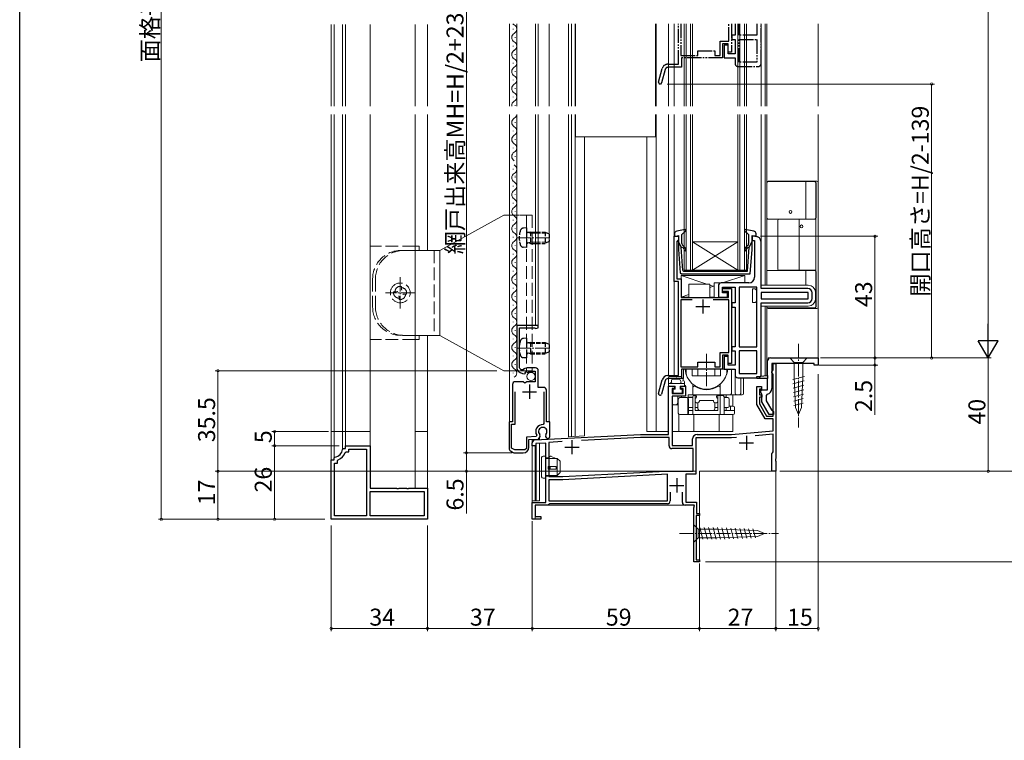
# Model space of a CAD drawing. Extents: x 0 to 990, y 0 to 1602.
# Drawn here: x 0 to 348, y 790 to 1045 of the extents above; entities that cross this region are included whole.
import ezdxf

# ---------------------------------------------------------------- set-up
doc = ezdxf.new("R2010")
doc.units = 0
for name, pattern in [('HIDDEN', [9.525, 6.35, -3.175]), ('YCENTER_1', [13, 10, -1, 1, -1]), ('YDIVIDE_1', [15, 10, -1, 1, -1, 1, -1]), ('YHIDDEN_1', [4, 3, -1])]:
    doc.linetypes.add(name, pattern=pattern)
for name, color, linetype, lineweight in [('YKK_11', 7, 'CONTINUOUS', 30), ('YKK_12', 2, 'CONTINUOUS', 13), ('YKK_13', 4, 'CONTINUOUS', 13), ('YKK_D', 6, 'CONTINUOUS', 13)]:
    doc.layers.add(name, color=color, linetype=linetype, lineweight=lineweight)
doc.layers.add('YKK_ZWAK', color=7, linetype='CONTINUOUS')
doc.styles.get("Standard").update_dxf_attribs({"font": 'txt', "bigfont": 'BIGFONT'})

msp = doc.modelspace()

# ---------------------------------------------------------------- linework, layer by layer
at = {"layer": 'YKK_11', "linetype": 'YDIVIDE_1', "ltscale": 0.5}
for p, q in [((232.6, 1029.22), (232.6, 1043.45)), ((233.5, 1043.45), (233.5, 1032.32)), ((250.4, 1037.32), (250.4, 1043.45)), ((251.3, 1043.45), (251.3, 1033.42)), ((252.6, 1043.45), (252.6, 1039.42)), ((254.1, 1039.42), (254.1, 1043.45)), ((260.3, 1043.45), (260.3, 1039.42)), ((261.8, 1029.42), (261.8, 1043.45)), ((247.3, 1032.32), (247.3, 1037.32)), ((247.3, 1037.32), (250.4, 1037.32)), ((250.2, 1036.42), (248.2, 1036.42)), ((248.2, 1036.42), (248.2, 1031.42)), ((250.2, 1033.42), (250.2, 1036.42)), ((252.6, 1039.42), (251.5, 1039.42)), ((251.5, 1039.42), (251.5, 1037.92)), ((251.5, 1037.92), (252.6, 1037.92)), ((252.6, 1037.92), (252.6, 1032.92)), ((260.3, 1039.42), (254.1, 1039.42)), ((254.1, 1029.92), (254.1, 1037.92)), ((254.1, 1037.92), (260.3, 1037.92)), ((260.3, 1037.92), (260.3, 1029.92)), ((239.5, 1032.32), (239.5, 1033.92)), ((239.5, 1033.92), (245.5, 1033.92)), ((245.5, 1033.92), (245.5, 1032.32)), ((250.2, 1035.92), (248.7, 1035.92)), ((248.7, 1035.92), (248.7, 1031.42)), ((250.2, 1032.92), (250.2, 1035.92)), ((251.3, 1033.42), (250.2, 1033.42)), ((252.6, 1032.92), (250.2, 1032.92)), ((228.84, 1029.22), (232.6, 1029.22)), ((233.5, 1032.32), (239.5, 1032.32)), ((248.2, 1031.42), (233.7, 1031.42)), ((233.7, 1031.42), (233.7, 1028.12)), ((245.5, 1032.32), (247.3, 1032.32)), ((248.7, 1031.42), (252.6, 1031.42)), ((252.6, 1031.42), (252.6, 1029.42)), ((260.3, 1029.92), (254.1, 1029.92)), ((225.62, 1022.91), (226.91, 1027.73)), ((227.95, 1027.38), (226.68, 1022.62)), ((233.7, 1028.12), (228.92, 1028.12)), ((253.6, 1028.42), (260.8, 1028.42))]:
    msp.add_line(p, q, dxfattribs=at)
at = {"layer": 'YKK_11', "color": 0, "linetype": 'ByBlock', "lineweight": -2, "ltscale": 0.5}
for p, q in [((231.1, 952.42), (231.1, 968.42)), ((231.1, 968.42), (232.6, 968.42)), ((232.35, 966.92), (232.1, 966.63)), ((232.1, 966.63), (232.1, 953.42)), ((232.6, 967.22), (232.35, 966.92)), ((232.6, 968.42), (232.6, 967.22)), ((259.8, 968.42), (258.6, 968.42)), ((258.6, 968.42), (258.6, 966.92)), ((258.6, 966.92), (259.5, 966.92)), ((259.5, 966.92), (259.5, 953.92)), ((261.8, 949.92), (261.8, 966.42)), ((232.1, 953.42), (233.6, 953.42)), ((233.6, 953.42), (233.6, 946.82)), ((232.6, 952.42), (231.1, 952.42)), ((232.6, 919.22), (232.6, 952.42)), ((246.7, 950.92), (246.7, 946.92)), ((257.5, 951.92), (247.7, 951.92)), ((248.2, 948.42), (248.2, 950.42)), ((248.2, 950.42), (252.6, 950.42)), ((248.2, 948.92), (248.2, 949.92)), ((248.2, 949.92), (251.3, 949.92)), ((251.3, 949.92), (251.3, 923.42)), ((252.6, 950.42), (252.6, 944.92)), ((260.3, 950.42), (254.1, 950.42)), ((254.1, 950.42), (254.1, 929.42)), ((260.3, 929.42), (260.3, 950.42)), ((260.3, 929.42), (260.3, 950.42)), ((278.3, 949.92), (261.8, 949.92)), ((237.49, 945.92), (233.5, 945.92)), ((233.5, 945.92), (233.5, 922.32)), ((237.49, 945.92), (233.5, 945.92)), ((233.6, 946.82), (250.3, 946.82)), ((250.4, 945.92), (244.91, 945.92)), ((246.7, 946.92), (249.9, 946.92)), ((250.3, 948.92), (248.2, 948.92)), ((249.9, 948.42), (248.2, 948.42)), ((249.9, 946.92), (249.9, 948.42)), ((250.3, 946.82), (250.3, 948.92)), ((250.4, 927.32), (250.4, 945.92)), ((278.4, 948.52), (261.8, 948.52)), ((261.8, 948.52), (261.8, 946.32)), ((278.4, 948.52), (261.8, 948.52)), ((261.8, 946.32), (278.4, 946.32)), ((278.4, 946.32), (278.4, 948.52)), ((279.8, 946.42), (279.8, 948.42)), ((252.6, 944.92), (251.5, 944.92)), ((251.5, 944.92), (251.5, 943.42)), ((251.5, 943.42), (252.6, 943.42)), ((252.6, 943.42), (252.6, 929.42)), ((261.8, 919.42), (261.8, 944.92)), ((261.8, 944.92), (278.3, 944.92)), ((175.5, 936.92), (175.5, 921.62)), ((183.1, 936.92), (175.5, 936.92)), ((175.5, 936.92), (175.5, 921.62)), ((176.5, 921.91), (176.5, 936.02)), ((176.5, 936.02), (181.86, 936.02)), ((181.86, 936.02), (182.13, 935.83)), ((182.13, 935.83), (183.1, 936.02)), ((183.1, 936.02), (183.1, 936.92)), ((252.6, 929.42), (251.5, 929.42)), ((251.5, 929.42), (251.5, 927.92)), ((254.1, 929.42), (260.3, 929.42)), ((247.3, 922.32), (247.3, 927.32)), ((247.3, 927.32), (250.4, 927.32)), ((250.2, 926.42), (248.2, 926.42)), ((248.2, 926.42), (248.2, 921.42)), ((250.2, 925.92), (248.7, 925.92)), ((248.7, 925.92), (248.7, 921.42)), ((250.2, 923.42), (250.2, 926.42)), ((250.2, 922.92), (250.2, 925.92)), ((251.5, 927.92), (252.6, 927.92)), ((252.6, 927.92), (252.6, 922.92)), ((260.3, 927.92), (254.1, 927.92)), ((254.1, 927.92), (254.1, 919.92)), ((260.3, 919.92), (260.3, 927.92)), ((260.3, 919.92), (260.3, 927.92)), ((265.09, 925.42), (281.99, 925.42)), ((281.99, 925.42), (281.99, 922.92)), ((175.5, 921.62), (175.54, 921.47)), ((176.56, 921.73), (176.5, 921.91)), ((182.1, 921.92), (179.2, 921.92)), ((233.5, 922.32), (239.5, 922.32)), ((248.2, 921.42), (233.7, 921.42)), ((233.7, 921.42), (233.7, 918.12)), ((239.5, 922.32), (239.5, 923.92)), ((239.5, 923.92), (245.5, 923.92)), ((245.5, 923.92), (245.5, 922.32)), ((245.5, 922.32), (247.3, 922.32)), ((248.7, 921.42), (252.6, 921.42)), ((251.3, 923.42), (250.2, 923.42)), ((252.6, 922.92), (250.2, 922.92)), ((252.6, 921.42), (252.6, 919.42)), ((264.09, 919.22), (264.09, 924.42)), ((280.49, 923.42), (265.59, 923.42)), ((265.59, 923.42), (265.59, 914.62)), ((266, 921.22), (266, 923.42)), ((266, 923.42), (267, 923.42)), ((267, 923.42), (267, 889.88)), ((280.49, 922.92), (280.49, 923.42)), ((281.99, 922.92), (280.49, 922.92)), ((177.74, 921.28), (177.09, 921.21)), ((178.4, 919.82), (178.59, 920.07)), ((178.51, 920.39), (178.97, 920.66)), ((178.59, 920.07), (178.51, 920.39)), ((178.97, 920.66), (179.51, 920.13)), ((179.51, 920.13), (179.8, 920.25)), ((179.8, 920.25), (179.8, 920.82)), ((179.8, 920.82), (182, 920.82)), ((182, 920.82), (182, 917.02)), ((183.1, 915.02), (183.1, 920.92)), ((228.84, 919.22), (232.6, 919.22)), ((233.7, 918.12), (228.92, 918.12)), ((253.6, 918.42), (260.8, 918.42)), ((254.1, 919.92), (260.3, 919.92)), ((260.3, 918.88), (264.09, 919.22)), ((260.33, 918.19), (260.3, 918.88)), ((264.09, 918.22), (260.33, 918.19)), ((264.09, 914.12), (264.09, 918.22)), ((265.6, 920.65), (265.8, 920.93)), ((265.6, 920.18), (265.6, 920.65)), ((265.8, 919.9), (265.6, 920.18)), ((265.8, 920.93), (266, 921.22)), ((266, 919.62), (265.8, 919.9)), ((266, 904.82), (266, 919.62)), ((174, 916.02), (174, 902.92)), ((177.83, 917.02), (175, 917.02)), ((178.37, 916.56), (177.83, 917.02)), ((178.7, 916.72), (178.37, 916.56)), ((179, 917.02), (178.7, 916.72)), ((182, 917.02), (179, 917.02)), ((185, 915.02), (183.1, 915.02)), ((225.62, 912.91), (226.91, 917.73)), ((227.95, 917.37), (226.68, 912.62)), ((229.1, 898.42), (229.1, 915.42)), ((229.1, 915.42), (231.2, 915.42)), ((231.2, 914.62), (230.4, 914.62)), ((230.4, 914.62), (230.4, 912.82)), ((231.2, 915.42), (231.2, 914.62)), ((233.5, 914.62), (233.5, 915.42)), ((233.5, 915.42), (235.1, 915.42)), ((234.3, 914.62), (233.5, 914.62)), ((234.3, 912.82), (234.3, 914.62)), ((235.1, 915.42), (235.1, 911.92)), ((260.3, 908.94), (260.3, 915.32)), ((260.3, 915.32), (261.9, 915.32)), ((261.9, 914.42), (261.2, 914.42)), ((261.2, 914.42), (261.2, 912.42)), ((261.9, 915.32), (261.9, 914.42)), ((174.9, 902.02), (174.9, 913.52)), ((185.1, 913.52), (185.1, 902.22)), ((186, 902.92), (186, 914.02)), ((230.4, 912.82), (234.3, 912.82)), ((235.1, 911.92), (230.4, 911.92)), ((230.4, 911.92), (230.4, 894.52)), ((261.2, 912.42), (262.1, 912.42)), ((262.1, 911.62), (261.2, 911.62)), ((261.2, 911.62), (261.2, 909.18)), ((261.56, 913.55), (261.88, 914.12)), ((262.09, 912.62), (261.56, 913.55)), ((261.88, 914.12), (264.09, 914.12)), ((262.09, 909.92), (262.09, 912.62)), ((262.1, 912.42), (262.1, 911.62)), ((263.99, 912.66), (263.59, 912.17)), ((263.59, 912.17), (263.59, 910.32)), ((263.2, 903.92), (260.3, 908.94)), ((261.2, 909.18), (263.71, 904.82)), ((264.69, 905.42), (262.09, 909.92)), ((263.59, 910.32), (265.42, 907.15)), ((263.71, 904.82), (266, 904.82)), ((266.19, 905.42), (264.69, 905.42)), ((265.42, 907.15), (265.78, 906.91)), ((265.78, 906.91), (266.19, 906.42)), ((266.19, 906.42), (266.19, 905.42)), ((174, 902.92), (172.8, 902.92)), ((172.8, 902.92), (172.8, 893.49)), ((173.7, 893.55), (173.7, 902.02)), ((173.7, 902.02), (174.9, 902.02)), ((185.1, 902.22), (184.79, 901.92)), ((187.2, 902.92), (186, 902.92)), ((187.2, 897.7), (187.2, 902.92)), ((266, 903.92), (263.2, 903.92)), ((266, 899.7), (266, 903.92)), ((182.33, 897.65), (178.9, 897.47)), ((178.9, 897.47), (178.9, 893.42)), ((181.94, 896.47), (219.16, 898.42)), ((182.57, 898.1), (182.33, 897.65)), ((183.18, 896.79), (183.73, 897.74)), ((183.73, 897.74), (183.64, 898.35)), ((185.75, 898.35), (185.66, 897.74)), ((185.66, 897.74), (185.89, 897.35)), ((219.19, 897.32), (198.36, 896.23)), ((219.16, 898.42), (229.1, 898.42)), ((229.3, 897.32), (219.19, 897.32)), ((229.3, 894.42), (229.3, 897.32)), ((251.35, 897.22), (238.8, 897.22)), ((238.8, 897.22), (238.8, 884.42)), ((239.2, 898.42), (251.3, 898.42)), ((251.3, 898.42), (266, 899.7)), ((253.15, 897.37), (251.35, 897.22)), ((266.1, 898.51), (259.65, 897.94)), ((266.1, 892.21), (266.1, 898.51)), ((114.99, 893.42), (114.99, 894.42)), ((114.99, 894.42), (123.7, 894.42)), ((123.7, 894.42), (123.7, 879.42)), ((174.8, 892.92), (173.7, 893.55)), ((179.8, 896.61), (183.18, 896.79)), ((179.8, 893.92), (179.8, 896.61)), ((181, 894.42), (181, 895.47)), ((182.3, 894.42), (181, 894.42)), ((185.8, 895.37), (182.3, 895.18)), ((182.3, 895.18), (182.3, 894.42)), ((185.8, 874.42), (185.8, 895.37)), ((191.57, 895.87), (186.8, 895.62)), ((191.57, 895.87), (186.8, 895.62)), ((186.8, 895.62), (186.8, 883.52)), ((230.4, 894.52), (237.6, 894.52)), ((237.6, 894.52), (237.6, 896.82)), ((111, 890.14), (111.27, 890.43)), ((111, 889.42), (111, 890.14)), ((113.98, 893.15), (114.28, 893.42)), ((114.28, 893.42), (114.99, 893.42)), ((114.95, 892.02), (115.24, 892.22)), ((115.24, 892.22), (116.19, 892.22)), ((116.19, 892.22), (116.2, 893.22)), ((116.2, 893.22), (122.5, 893.22)), ((122.5, 893.22), (122.5, 869.62)), ((173.3, 892.63), (174.3, 892.05)), ((178.4, 892.92), (174.8, 892.92)), ((174.8, 891.92), (177.8, 891.92)), ((178.9, 893.42), (178.4, 892.92)), ((237.8, 893.42), (230.3, 893.42)), ((237.8, 885.42), (237.8, 893.42)), ((265.6, 891.62), (265.85, 891.91)), ((265.6, 885.42), (265.6, 891.62)), ((265.85, 891.91), (266.1, 892.21)), ((109.99, 868.42), (109.99, 889.42)), ((109.99, 889.42), (111, 889.42)), ((111.2, 869.62), (111.2, 888.22)), ((111.2, 888.22), (112.2, 888.22)), ((112.2, 889.18), (112.4, 889.46)), ((112.2, 888.22), (112.2, 889.18)), ((267, 889.88), (266.88, 889.69)), ((266.88, 889.69), (266.88, 889.14)), ((266.88, 889.14), (267, 888.96)), ((267, 888.96), (267, 885.42)), ((186.8, 883.52), (191.8, 883.52)), ((191.8, 883.52), (228.05, 885.42)), ((228.7, 884.35), (191.82, 882.42)), ((228.05, 885.42), (237.8, 885.42)), ((228.7, 874.92), (228.7, 884.35)), ((238.8, 884.42), (235.2, 884.42)), ((235.2, 884.42), (235.2, 874.52)), ((267, 885.42), (265.6, 885.42)), ((191.82, 882.42), (186.8, 882.42)), ((186.8, 882.42), (186.8, 874.92)), ((123.7, 879.42), (133.04, 879.42)), ((123.7, 869.62), (123.7, 878.22)), ((123.7, 878.22), (142.79, 878.22)), ((133.04, 879.42), (133.22, 879.3)), ((133.22, 879.3), (133.77, 879.3)), ((133.77, 879.3), (133.95, 879.42)), ((133.95, 879.42), (136.54, 879.42)), ((136.54, 879.42), (136.72, 879.3)), ((136.72, 879.3), (137.27, 879.3)), ((137.27, 879.3), (137.45, 879.42)), ((137.45, 879.42), (143.99, 879.42)), ((142.79, 878.22), (142.79, 869.62)), ((143.99, 879.42), (143.99, 868.42)), ((229.7, 878.02), (229.7, 874.92)), ((234, 874.42), (234, 878.02)), ((181, 868.42), (181, 874.42)), ((181, 874.42), (185.8, 874.42)), ((186.5, 873.42), (182, 873.42)), ((182, 873.42), (182, 869.42)), ((186.79, 873.67), (186.5, 873.42)), ((187.09, 873.92), (186.79, 873.67)), ((186.8, 874.92), (228.7, 874.92)), ((186.8, 874.92), (228.7, 874.92)), ((228.7, 873.92), (187.09, 873.92)), ((238.12, 873.42), (235, 873.42)), ((235.2, 874.52), (239, 874.52)), ((238, 872.52), (238.32, 873.08)), ((238.32, 873.08), (238.12, 873.42)), ((239, 874.52), (239, 870.42)), ((122.5, 869.62), (111.2, 869.62)), ((142.79, 869.62), (123.7, 869.62)), ((142.79, 869.62), (123.7, 869.62)), ((182, 869.42), (184, 869.42)), ((184, 869.42), (184, 868.42)), ((238, 853.42), (238, 872.52)), ((240, 869.72), (238.9, 869.72)), ((238.9, 869.72), (238.9, 854.12)), ((239, 870.42), (240, 870.42)), ((240, 870.42), (240, 869.72)), ((143.99, 868.42), (109.99, 868.42)), ((143.99, 868.42), (109.99, 868.42)), ((184, 868.42), (181, 868.42)), ((240, 853.42), (238, 853.42)), ((238.9, 854.12), (240, 854.12)), ((240, 854.12), (240, 853.42))]:
    msp.add_line(p, q, dxfattribs=at)
at = {"layer": 'YKK_11', "color": 2, "ltscale": 0.5}
for p, q in [((241.2, 946.12), (241.2, 941.12)), ((238.7, 943.62), (243.7, 943.62)), ((179.99, 916.02), (179.99, 911.02)), ((177.49, 913.52), (182.49, 913.52)), ((256.6, 897.92), (256.6, 892.92)), ((192.5, 893.92), (197.5, 893.92)), ((195, 896.42), (195, 891.42)), ((254.1, 895.42), (259.1, 895.42)), ((229.5, 880.42), (234.5, 880.42)), ((232, 882.92), (232, 877.92))]:
    msp.add_line(p, q, dxfattribs=at)
at = {"layer": 'YKK_11'}
msp.add_line((264.09, 919.22), (264.09, 918.22), dxfattribs=at)
at = {"layer": 'YKK_11', "linetype": 'YDIVIDE_1', "ltscale": 0.5}
for centre, radius, start, end in [((228.84, 1027.22), 2, 90, 165), ((253.6, 1029.42), 1, 180, 270), ((260.8, 1029.42), 1, 270, 0), ((228.92, 1027.12), 1, 90, 165), ((226.15, 1022.77), 0.55, 164.9983, 345.0014)]:
    msp.add_arc(centre, radius, start, end, dxfattribs=at)
at = {"layer": 'YKK_11', "color": 0, "linetype": 'ByBlock', "lineweight": -2, "ltscale": 0.5}
for centre, radius, start, end in [((259.8, 966.42), 2, 0, 90), ((257.5, 953.92), 2, 270, 360), ((247.7, 950.92), 1, 90, 180), ((278.3, 948.42), 1.5, 0, 90), ((278.3, 946.42), 1.5, 270, 360), ((265.09, 924.42), 1, 90, 180), ((178.37, 923.07), 3.25, 209.4367, 270.5795), ((178.37, 923.07), 2.25, 216.4199, 235.4063), ((179.2, 919.92), 2, 90, 136.8669), ((182.1, 920.92), 1, 0.0004, 90.0003), ((228.84, 917.22), 2, 90, 165), ((228.92, 917.12), 1, 89.9997, 164.9997), ((253.6, 919.42), 1, 180, 270), ((260.8, 919.42), 1, 270, 360), ((175, 916.02), 1, 90, 180), ((185, 914.02), 1, 0.0009, 90), ((263.59, 914.62), 2, 281.537, 360), ((226.15, 912.77), 0.55, 164.9984, 345.0014), ((184.7, 899.42), 2.5, 87.893, 211.6755), ((184.7, 899.42), 1.5, 314.4775, 225.5225), ((186.5, 897.7), 0.7, 210, 0), ((239.2, 896.82), 1.6, 90, 180), ((177.8, 893.92), 2, 270, 360), ((182, 895.47), 1, 93, 180), ((230.3, 894.42), 1, 180, 270), ((111, 893.42), 3, 275.2165, 354.7846), ((111, 893.42), 4.2, 289.4724, 340.5301), ((173.8, 893.49), 1, 179.9979, 240), ((174.8, 892.92), 1, 240, 270), ((228.7, 874.92), 1, 270, 360), ((235, 874.42), 1, 180, 270)]:
    msp.add_arc(centre, radius, start, end, dxfattribs=at)
at = {"layer": 'YKK_12', "linetype": 'Continuous', "ltscale": 1.5}
for p, q in [((110, 1043.19), (110, 1014.41)), ((111, 1043.19), (111, 1014.41)), ((113.99, 1014.41), (113.99, 1043.19)), ((115, 1043.19), (115, 1014.41)), ((123.7, 1014.41), (123.7, 1043.19)), ((139.7, 1043.19), (139.7, 1014.41)), ((144, 1014.41), (144, 1043.19)), ((110, 1011.42), (110, 899.42)), ((111, 1011.42), (111, 899.42)), ((113.99, 899.42), (113.99, 1011.42)), ((115, 1011.42), (115, 899.42)), ((123.7, 899.42), (123.7, 1011.42)), ((139.7, 1011.42), (139.7, 931.92)), ((144, 963.42), (144, 1011.42)), ((139.7, 931.92), (139.7, 879.42)), ((144, 899.42), (144, 933.42)), ((123.7, 899.42), (110, 899.42)), ((144, 899.42), (139.7, 899.42))]:
    msp.add_line(p, q, dxfattribs=at)
at = {"layer": 'YKK_12', "linetype": 'Continuous', "ltscale": 0.5}
for p, q in [((172.99, 1043.45), (172.99, 1014.41)), ((175.5, 1043.45), (175.5, 1014.41)), ((182.09, 1014.41), (182.09, 1043.45)), ((183.09, 1014.41), (183.09, 1043.45)), ((186.99, 1014.41), (186.99, 1043.45)), ((193.8, 1043.45), (193.8, 1014.41)), ((194.9, 1014.41), (194.9, 1043.45)), ((196.1, 1043.45), (196.1, 1014.41)), ((224.8, 1043.45), (224.8, 1014.41)), ((229.1, 1014.41), (229.1, 1043.45)), ((231.1, 1014.41), (231.1, 1043.45)), ((234.6, 1043.45), (234.6, 1014.41)), ((235.3, 1043.45), (235.3, 1014.41)), ((236.9, 1014.41), (236.9, 1043.45)), ((237.6, 1014.41), (237.6, 1043.45)), ((253.6, 1043.45), (253.6, 1014.41)), ((254.3, 1043.45), (254.3, 1014.41)), ((255.9, 1014.41), (255.9, 1043.45)), ((256.6, 1014.41), (256.6, 1043.45)), ((261.8, 1014.41), (261.8, 1043.45)), ((263.2, 1014.41), (263.2, 1043.45)), ((263.8, 1043.45), (263.8, 1014.41)), ((282, 1014.41), (282, 1043.45)), ((174.23, 1041.52), (174.23, 1041.72)), ((174.99, 1038.52), (174.99, 1038.72)), ((174.23, 1035.52), (174.23, 1035.72)), ((174.99, 1032.52), (174.99, 1032.72)), ((174.23, 1029.52), (174.23, 1029.72)), ((174.99, 1026.52), (174.99, 1026.72)), ((174.23, 1023.52), (174.23, 1023.72)), ((174.99, 1020.52), (174.99, 1020.72)), ((174.23, 1017.52), (174.23, 1017.72)), ((174.99, 1014.52), (174.99, 1014.72)), ((172.99, 1011.41), (172.99, 902.92)), ((174.99, 1008.52), (174.99, 1008.72)), ((175.5, 1011.41), (175.5, 930.92)), ((182.09, 936.92), (182.09, 1011.41)), ((183.09, 936.92), (183.09, 1011.41)), ((186.99, 902.92), (186.99, 1011.41)), ((193.8, 1011.41), (193.8, 897.62)), ((194.9, 897.68), (194.9, 1011.41)), ((196.1, 1011.41), (196.1, 897.74)), ((224.8, 1011.41), (224.8, 899.42)), ((229.1, 919.22), (229.1, 1011.41)), ((231.1, 919.22), (231.1, 1011.41)), ((234.6, 1011.41), (234.6, 956.42)), ((235.3, 1011.41), (235.3, 956.42)), ((236.9, 956.42), (236.9, 1011.41)), ((237.6, 956.42), (237.6, 1011.41)), ((253.6, 1011.41), (253.6, 956.42)), ((254.3, 1011.41), (254.3, 956.42)), ((255.9, 956.42), (255.9, 1011.41)), ((256.6, 956.42), (256.6, 1011.41)), ((261.8, 950.42), (261.8, 1011.41)), ((263.2, 951.12), (263.2, 1011.41)), ((263.8, 1011.41), (263.8, 951.12)), ((282, 925.42), (282, 1011.41)), ((174.23, 1005.52), (174.23, 1005.72)), ((174.99, 1002.52), (174.99, 1002.72)), ((199.4, 1003.52), (196.1, 1003.52)), ((199.4, 897.91), (199.4, 1003.52)), ((221.4, 899.42), (221.4, 1003.52)), ((224.8, 1003.52), (221.4, 1003.52)), ((174.24, 999.52), (174.24, 999.72)), ((175, 996.52), (175, 996.72)), ((174.24, 992.02), (174.24, 992.22)), ((175, 989.52), (175, 989.72)), ((175, 989.02), (175, 989.22)), ((174.24, 986.02), (174.24, 986.22)), ((175, 983.02), (175, 983.22)), ((174.24, 980.02), (174.24, 980.22)), ((175, 977.02), (175, 977.22)), ((174.24, 974.02), (174.24, 974.22)), ((175, 971.02), (175, 971.22)), ((174.24, 968.02), (174.24, 968.22)), ((175, 965.02), (175, 965.22)), ((237.6, 966.42), (253.6, 966.42)), ((237.6, 956.42), (253.6, 966.42)), ((253.6, 956.42), (237.6, 966.42)), ((174.24, 962.02), (174.24, 962.22)), ((174.24, 956.02), (174.24, 956.22)), ((175, 959.02), (175, 959.22)), ((234.6, 956.42), (237.6, 956.42)), ((237.6, 956.42), (253.6, 956.42)), ((253.6, 956.42), (256.6, 956.42)), ((175, 953.02), (175, 953.22)), ((174.24, 950.02), (174.24, 950.22)), ((175, 947.02), (175, 947.22)), ((174.24, 944.02), (174.24, 944.22)), ((261.8, 919.02), (261.8, 944.42)), ((263.2, 943.72), (263.2, 919.14)), ((263.8, 943.72), (263.8, 919.19)), ((175, 941.02), (175, 941.22)), ((174.24, 938.02), (174.24, 938.22)), ((174.24, 932.02), (174.24, 932.22)), ((175, 935.02), (175, 935.22)), ((175, 929.02), (175, 929.22)), ((174.24, 926.02), (174.24, 926.22)), ((282, 925.42), (264.3, 925.42)), ((264.3, 925.02), (264.3, 925.42)), ((175, 923.02), (175, 923.22)), ((234.4, 918.12), (234.4, 921.42)), ((267, 923.42), (267, 885.42)), ((174.24, 920.02), (174.24, 920.22)), ((229.1, 918.12), (229.1, 899.42)), ((231.1, 918.12), (234.4, 918.12)), ((251.8, 912.42), (251.8, 908.42)), ((232.7, 905.57), (232.7, 899.42)), ((238, 905.42), (238, 899.42)), ((247, 905.42), (247, 899.42)), ((251.8, 905.42), (251.8, 899.42)), ((183.5, 897.34), (183.5, 896.55)), ((199.4, 897.91), (193.8, 897.62)), ((224.8, 899.42), (221.4, 899.42)), ((229.1, 899.42), (224.8, 899.42)), ((251.8, 899.42), (230.4, 899.42)), ((181, 896.68), (181, 868.42)), ((182, 896.73), (182, 896.47)), ((182, 894.42), (182, 874.92)), ((182.4, 896.75), (182.4, 896.49)), ((182.4, 895.12), (182.4, 874.92)), ((183.5, 895.25), (183.5, 874.92)), ((239.99, 853.42), (239.99, 885.42)), ((267, 885.42), (239.99, 885.42)), ((183.5, 874.92), (181, 874.92)), ((181.99, 873.42), (181.99, 868.42)), ((182, 873.42), (237.99, 873.42)), ((237.99, 873.42), (237.99, 853.42)), ((181, 868.42), (182, 868.42)), ((239.99, 853.42), (237.99, 853.42))]:
    msp.add_line(p, q, dxfattribs=at)
for centre, start, end in [((175.45, 1044.62), 222.8268, 240.8025), ((173.78, 1041.62), 299.1925, 60.8112), ((175.45, 1038.62), 119.2012, 240.8025), ((173.78, 1035.62), 299.1925, 60.8112), ((175.45, 1032.62), 119.2012, 240.8025), ((173.78, 1029.62), 299.1925, 60.8112), ((175.45, 1026.62), 119.2012, 240.8025), ((173.78, 1023.62), 299.1925, 60.8112), ((175.45, 1020.62), 119.2012, 240.8025), ((173.78, 1017.62), 299.1925, 60.8112), ((175.45, 1014.62), 119.2012, 186.7796), ((175.45, 1008.62), 119.2012, 240.8025), ((173.78, 1011.62), 299.1925, 353.2217), ((173.78, 1005.62), 299.1925, 60.8112), ((175.45, 1002.62), 119.2012, 240.8025), ((175.45, 996.62), 119.2012, 240.8025), ((173.78, 999.62), 299.1925, 60.8112), ((173.78, 992.12), 299.1925, 60.8112), ((175.45, 989.12), 119.2012, 240.8025), ((173.78, 986.12), 299.1925, 60.8112), ((175.45, 983.12), 119.2012, 240.8025), ((173.78, 980.12), 299.1925, 60.8112), ((175.45, 977.12), 119.2012, 240.8025), ((173.78, 974.12), 299.1925, 60.8112), ((175.45, 971.12), 119.2012, 240.8025), ((175.45, 965.12), 119.2012, 240.8025), ((173.78, 968.12), 299.1925, 60.8112), ((173.78, 962.12), 299.1925, 60.8112), ((175.45, 959.12), 119.2012, 240.8025), ((173.78, 956.12), 299.1925, 60.8112), ((175.45, 953.12), 119.2012, 240.8025), ((173.78, 950.12), 299.1925, 60.8112), ((175.45, 947.12), 119.2012, 240.8025), ((175.45, 941.12), 119.2012, 240.8025), ((173.78, 944.12), 299.1925, 60.8112), ((173.78, 938.12), 299.1925, 60.8112), ((175.45, 935.12), 119.2012, 240.8025), ((173.78, 932.12), 299.1925, 60.8112), ((175.45, 929.12), 119.2012, 240.8025), ((173.78, 926.12), 299.1925, 60.8112), ((175.45, 923.12), 119.2012, 240.8025), ((173.78, 920.12), 299.1925, 60.8112)]:
    msp.add_arc(centre, 1.72, start, end, dxfattribs=at)
at = {"layer": 'YKK_13', "linetype": 'Continuous', "ltscale": 0.5}
for p, q in [((196.29, 1014.41), (196.29, 1043.45)), ((224.49, 1014.41), (224.49, 1043.45)), ((196.29, 1003.52), (196.29, 1011.41)), ((224.49, 1003.52), (224.49, 1011.41)), ((196.29, 1003.52), (224.49, 1003.52)), ((263.79, 987.42), (263.79, 951.12)), ((281.49, 987.92), (264.29, 987.92)), ((264.29, 987.75), (280.66, 987.75)), ((264.29, 987.72), (280.7, 987.72)), ((277.64, 974.52), (277.64, 987.72)), ((281.99, 987.42), (281.99, 943.42)), ((263.79, 987.22), (263.79, 975.02)), ((281.16, 987.25), (281.16, 974.82)), ((281.2, 987.22), (281.2, 975.02)), ((263.79, 974.82), (263.79, 975.62)), ((280.86, 974.52), (264.09, 974.52)), ((264.29, 974.52), (280.7, 974.52)), ((267.69, 974.12), (267.69, 956.72)), ((280.8, 974.42), (267.99, 974.42)), ((275.28, 956.42), (275.28, 974.42)), ((281.1, 974.12), (281.1, 956.72)), ((281.16, 974.82), (281.16, 956.02)), ((280.86, 956.32), (264.09, 956.32)), ((280.8, 956.42), (267.99, 956.42)), ((277.64, 956.32), (277.64, 951.12)), ((281.16, 956.02), (281.16, 943.58)), ((281.2, 943.62), (281.2, 955.82)), ((258.75, 949.82), (258.75, 945.02)), ((258.75, 949.82), (259.75, 949.82)), ((260.25, 949.32), (259.75, 949.82)), ((260.25, 949.32), (260.25, 948.22)), ((278.45, 951.12), (261.85, 951.12)), ((261.85, 951.12), (261.85, 950.2)), ((260.25, 946.62), (260.25, 945.52)), ((280.95, 948.62), (280.95, 946.22)), ((258.75, 945.02), (259.75, 945.02)), ((259.75, 945.02), (260.25, 945.52)), ((261.85, 944.72), (261.85, 943.72)), ((261.85, 943.72), (278.45, 943.72)), ((264.29, 943.12), (280.7, 943.12)), ((264.29, 943.08), (280.66, 943.08)), ((281.49, 942.92), (264.29, 942.92)), ((273.44, 925.42), (271.89, 925.42)), ((271.89, 925.42), (273.44, 923.87)), ((276.54, 925.42), (273.44, 925.42)), ((276.54, 925.42), (278.09, 925.42)), ((278.09, 925.42), (276.54, 923.87)), ((237.5, 921.42), (235.3, 921.42)), ((237.5, 921.42), (237.5, 919.12)), ((239.5, 921.42), (239.5, 919.12)), ((245.5, 921.42), (245.5, 919.12)), ((247.5, 921.42), (247.5, 919.12)), ((247.5, 921.42), (249.7, 921.42)), ((251.3, 921.42), (251.3, 912.92)), ((273.44, 923.87), (273.44, 918.75)), ((276.54, 923.87), (273.44, 923.87)), ((276.54, 918.75), (276.54, 923.87)), ((229.1, 918.42), (229.1, 915.92)), ((233.35, 918.92), (229.55, 918.92)), ((229.8, 918.27), (230, 918.27)), ((232.77, 917.92), (230.6, 917.92)), ((231.79, 918.4), (231.99, 918.4)), ((233.37, 918.27), (233.57, 918.27)), ((234.73, 917.03), (233.78, 918.67)), ((247.5, 919.12), (237.5, 919.12)), ((252.66, 919.06), (252.66, 912.92)), ((254.6, 912.92), (254.6, 918.42)), ((255.6, 912.92), (255.6, 918.42)), ((272.97, 917.83), (277.07, 918.92)), ((273.96, 907.91), (273.44, 918.75)), ((276.03, 907.91), (276.54, 918.75)), ((229.1, 916.42), (234.8, 916.42)), ((231.4, 915.42), (229.6, 915.42)), ((229.75, 916.81), (229.95, 916.81)), ((230.1, 916.92), (230.1, 917.42)), ((231.4, 914.42), (231, 914.42)), ((231.4, 914.42), (231.4, 915.42)), ((235.1, 915.42), (233.2, 915.42)), ((233.2, 914.42), (233.2, 915.42)), ((233.6, 914.42), (233.2, 914.42)), ((233.21, 917.67), (233.5, 917.17)), ((233.99, 917.31), (234.19, 917.31)), ((234.8, 916.78), (234.8, 915.72)), ((235.1, 915.72), (234.8, 915.72)), ((235.1, 915.42), (235.1, 915.72)), ((273.05, 916.29), (276.99, 917.35)), ((273.12, 914.76), (276.92, 915.78)), ((230.4, 909.42), (230.4, 911.68)), ((230.7, 913.32), (230.7, 914.12)), ((230.75, 914.29), (230.82, 914.36)), ((230.75, 914.29), (230.82, 914.36)), ((233.6, 913.02), (231, 913.02)), ((232.34, 909.42), (232.34, 911.92)), ((233.7, 911.42), (233.7, 911.92)), ((233.9, 914.12), (233.9, 913.32)), ((245, 912.42), (236, 912.42)), ((236, 912.42), (236, 911.23)), ((250.8, 912.42), (236, 912.42)), ((236, 911.62), (237.7, 911.62)), ((237.7, 911.42), (236, 911.42)), ((238.5, 911.12), (238.5, 910.12)), ((246.5, 911.12), (246.5, 910.12)), ((249.45, 911.62), (248.7, 911.62)), ((250, 911.42), (248.7, 911.42)), ((248.7, 911.42), (249, 911.42)), ((249.45, 911.42), (249.45, 912.42)), ((250, 911.42), (249.7, 911.42)), ((250.5, 908.42), (250.5, 910.92)), ((250.5, 908.42), (250.5, 910.92)), ((250.8, 912.42), (251.8, 912.42)), ((252.78, 912.42), (251.8, 912.42)), ((253.57, 912.42), (252.78, 912.42)), ((255.1, 912.42), (253.57, 912.42)), ((273.19, 913.23), (276.84, 914.2)), ((273.26, 911.69), (276.77, 912.63)), ((273.34, 910.16), (276.69, 911.06)), ((232.55, 908.92), (230.5, 908.92)), ((231.5, 908.92), (230.9, 908.92)), ((237.7, 907.92), (236.11, 907.92)), ((239.5, 907.92), (238.5, 907.92)), ((239, 909.62), (239.5, 909.62)), ((239.5, 907.42), (239.5, 909.62)), ((240, 910.42), (240, 910.12)), ((240, 910.42), (245, 910.42)), ((245, 910.42), (245, 910.12)), ((245.5, 907.42), (245.5, 909.62)), ((246, 909.62), (245.5, 909.62)), ((246.5, 907.92), (245.5, 907.92)), ((250, 907.92), (248.7, 907.92)), ((249.5, 906.92), (249.5, 907.92)), ((250, 907.92), (249.7, 907.92)), ((273.41, 908.63), (276.62, 909.48)), ((274.99, 905.42), (273.96, 907.91)), ((274.99, 905.42), (276.03, 907.91)), ((236.11, 906.92), (237.7, 906.92)), ((238.5, 906.92), (246.5, 906.92)), ((248.7, 906.92), (249.5, 906.92)), ((249.5, 906.92), (249.5, 907.42)), ((184.3, 890.22), (184.3, 883.42)), ((185.8, 890.72), (184.8, 890.72)), ((185.8, 882.92), (185.8, 890.72)), ((185.8, 890.12), (186.76, 890.12)), ((186.76, 890.12), (187.11, 890.54)), ((189.4, 889.92), (187.69, 890.67)), ((189.8, 889.92), (185.8, 889.92)), ((189.4, 887.12), (186.6, 887.12)), ((186.6, 886.12), (186.6, 887.12)), ((187.35, 887.12), (187.35, 886.12)), ((189.4, 886.12), (189.4, 887.12)), ((190.8, 888.92), (189.8, 889.92)), ((189.8, 889.92), (189.8, 883.92)), ((190.8, 884.92), (190.8, 888.92)), ((189.8, 883.92), (185.8, 883.92)), ((189.05, 883.72), (185.8, 883.72)), ((186.6, 886.12), (189.4, 886.12)), ((189.8, 883.92), (189.05, 883.72)), ((189.8, 883.92), (190.8, 884.92)), ((185.8, 882.92), (184.8, 882.92)), ((237.99, 864.97), (237.99, 866.52)), ((237.99, 866.52), (239.54, 864.97)), ((237.99, 864.97), (237.99, 861.87)), ((246.33, 864.97), (239.54, 864.97)), ((239.54, 864.97), (239.54, 861.87)), ((241.27, 861.39), (240.17, 865.48)), ((242.82, 861.39), (241.73, 865.48)), ((244.38, 861.39), (243.28, 865.48)), ((245.93, 861.39), (244.83, 865.48)), ((260.5, 864.45), (246.33, 864.97)), ((260.5, 862.38), (246.33, 861.87)), ((247.48, 861.39), (246.39, 865.48)), ((249.02, 861.45), (247.95, 865.42)), ((250.56, 861.5), (249.52, 865.37)), ((252.09, 861.56), (251.09, 865.31)), ((253.63, 861.62), (252.66, 865.25)), ((255.17, 861.67), (254.23, 865.2)), ((256.71, 861.73), (255.79, 865.14)), ((258.25, 861.79), (257.36, 865.08)), ((259.78, 861.84), (258.93, 865.02)), ((262.99, 863.42), (260.5, 864.45)), ((262.99, 863.42), (260.5, 862.38)), ((237.99, 861.87), (237.99, 860.32)), ((237.99, 860.32), (239.54, 861.87)), ((239.54, 861.87), (246.33, 861.87))]:
    msp.add_line(p, q, dxfattribs=at)
at = {"layer": 'YKK_13', "linetype": 'Continuous', "ltscale": 1.5}
for p, q in [((148.3, 963.42), (171, 975.92)), ((176.2, 975.92), (171, 975.92)), ((141, 964.92), (139.7, 964.92)), ((148.3, 963.42), (139.7, 963.42)), ((141, 964.92), (141, 963.42)), ((144.1, 963.42), (147.8, 963.42)), ((148.3, 933.42), (148.3, 963.42)), ((148.3, 933.42), (139.7, 933.42)), ((141, 931.92), (139.7, 931.92)), ((141, 933.42), (141, 931.92)), ((148.3, 933.42), (171, 920.92)), ((176.2, 920.92), (171, 920.92)), ((110, 899.42), (110, 889.12)), ((111, 899.42), (111, 890.14)), ((113.99, 893.15), (113.99, 899.42)), ((115, 899.42), (115, 894.12)), ((123.7, 894.42), (123.7, 899.42)), ((144, 879.42), (144, 899.42))]:
    msp.add_line(p, q, dxfattribs=at)
at = {"layer": 'YKK_13', "linetype": 'YHIDDEN_1', "ltscale": 1.5}
for p, q in [((181, 975.92), (176.2, 975.92)), ((179, 975.92), (179, 920.92)), ((181, 975.92), (181, 920.92)), ((123.7, 964.92), (123.7, 931.92)), ((139.7, 964.92), (123.7, 964.92)), ((139.7, 963.42), (134.63, 963.42)), ((136.7, 964.92), (136.2, 964.92)), ((146.3, 963.42), (146.3, 933.42)), ((124.63, 953.42), (124.63, 943.42)), ((125.63, 953.42), (125.63, 943.42)), ((139.7, 931.92), (123.7, 931.92)), ((139.7, 933.42), (134.63, 933.42)), ((181, 920.92), (176.2, 920.92))]:
    msp.add_line(p, q, dxfattribs=at)
at = {"layer": 'YKK_13', "linetype": 'YHIDDEN_1', "lineweight": 30, "ltscale": 0.5}
for p, q in [((179, 971.42), (177.88, 971.32)), ((179, 971.42), (179, 964.42)), ((180.4, 969.92), (179.58, 969.78)), ((180.4, 969.92), (180.4, 965.92)), ((180.4, 969.92), (185.6, 969.92)), ((185.6, 969.92), (185.6, 965.92)), ((185.6, 969.92), (187, 969.22)), ((187, 966.62), (185.6, 965.92)), ((187, 969.22), (187, 966.62)), ((179, 964.42), (177.88, 964.52)), ((180.4, 965.92), (179.58, 966.07)), ((180.4, 965.92), (185.6, 965.92)), ((179, 932.42), (177.88, 932.32)), ((179, 932.42), (179, 925.42)), ((180.4, 930.92), (179.58, 930.78)), ((180.4, 930.92), (180.4, 926.92)), ((180.4, 930.92), (185.6, 930.92)), ((185.6, 930.92), (185.6, 926.92)), ((185.6, 930.92), (187, 930.22)), ((187, 930.22), (187, 927.62)), ((179, 925.42), (177.88, 925.52)), ((180.4, 926.92), (179.58, 927.07)), ((180.4, 926.92), (185.6, 926.92)), ((187, 927.62), (185.6, 926.92))]:
    msp.add_line(p, q, dxfattribs=at)
at = {"layer": 'YKK_13', "linetype": 'ByBlock', "lineweight": -2, "ltscale": 0.5}
for p, q in [((235.02, 970.82), (232.02, 970.27)), ((233.8, 969.01), (235.26, 970.35)), ((235.26, 970.35), (235.02, 970.82)), ((256.18, 970.82), (255.94, 970.35)), ((255.94, 970.35), (257.4, 969.01)), ((259.18, 970.27), (256.18, 970.82)), ((231.2, 969.28), (231.2, 968.32)), ((231.2, 968.32), (232.6, 968.71)), ((232.6, 968.71), (232.6, 963.79)), ((233.61, 964.61), (232.6, 966.61)), ((233.8, 965.88), (233.8, 969.01)), ((257.4, 969.01), (257.4, 965.88)), ((257.59, 964.61), (258.6, 966.61)), ((258.6, 963.79), (258.6, 968.71)), ((258.6, 968.71), (260, 968.32)), ((260, 968.32), (260, 969.28)), ((232.6, 963.79), (233.25, 955.56)), ((234.17, 956.38), (233.61, 964.61)), ((233.63, 964.45), (233.96, 964.63)), ((233.96, 964.63), (234.34, 964.31)), ((234.66, 964.69), (234.16, 965.11)), ((257.04, 965.11), (256.53, 964.69)), ((256.86, 964.31), (257.24, 964.63)), ((257.01, 956.11), (257.59, 964.61)), ((257.24, 964.63), (257.57, 964.45)), ((257.92, 955.11), (258.6, 963.79)), ((234.17, 956.38), (234.47, 956.11)), ((234.47, 956.11), (245.6, 956.11)), ((245.6, 956.11), (257.01, 956.11)), ((233.25, 955.56), (233.74, 955.11)), ((233.74, 955.11), (257.92, 955.11))]:
    msp.add_line(p, q, dxfattribs=at)
at = {"layer": 'YKK_13', "linetype": 'YCENTER_1', "lineweight": 13, "ltscale": 0.5}
for p, q in [((175.5, 967.92), (187.48, 967.92)), ((134.39, 953.92), (134.39, 942.92)), ((139.56, 948.42), (129.22, 948.42)), ((175.5, 928.92), (187.48, 928.92))]:
    msp.add_line(p, q, dxfattribs=at)
at = {"layer": 'YKK_13', "linetype": 'YHIDDEN_1', "lineweight": 13, "ltscale": 0.5}
for p, q in [((180.4, 969.54), (179.38, 969.78)), ((180.4, 969.54), (186.35, 969.54)), ((180.4, 966.3), (179.38, 966.06)), ((180.4, 966.3), (186.35, 966.3)), ((180.4, 930.54), (179.38, 930.78)), ((180.4, 930.54), (186.35, 930.54)), ((180.4, 927.3), (179.38, 927.06)), ((180.4, 927.3), (186.35, 927.3))]:
    msp.add_line(p, q, dxfattribs=at)
at = {"layer": 'YKK_13', "ltscale": 0.5}
for p, q in [((233.6, 954.62), (256.1, 954.62)), ((233.6, 954.62), (233.6, 946.92)), ((233.6, 954.62), (242.66, 951.52)), ((256.1, 954.62), (248.21, 951.92)), ((256.1, 954.62), (256.1, 951.92)), ((236.3, 946.92), (236.3, 951.52)), ((236.3, 951.52), (243.7, 951.52)), ((243.7, 951.52), (243.7, 946.92)), ((243.7, 951.16), (245.2, 950.65)), ((245.2, 950.89), (243.7, 950.37)), ((245.2, 946.92), (245.2, 951.92)), ((256.1, 951.92), (245.2, 951.92)), ((236.3, 947.84), (233.6, 946.92)), ((233.6, 946.92), (236.3, 946.92)), ((243.7, 946.92), (245.2, 946.92)), ((237.7, 916.15), (237.7, 912.42)), ((247.3, 916.15), (247.3, 912.42)), ((232.55, 910.92), (232.55, 908.92)), ((235.61, 911.42), (233.05, 911.42)), ((235.98, 910.92), (235.98, 905.92)), ((237.7, 911.72), (237.7, 905.42)), ((238.5, 912.22), (238.2, 912.22)), ((238.5, 912.22), (238.5, 906.92)), ((246.5, 912.42), (246.5, 906.92)), ((248.2, 912.22), (246.5, 912.22)), ((247.3, 912.22), (247.3, 905.42)), ((248, 912.22), (248, 912.42)), ((248.7, 905.42), (248.7, 911.72)), ((232.55, 908.92), (232.55, 907.92)), ((232.55, 907.92), (232.55, 905.92)), ((251.95, 908.42), (250.5, 908.42)), ((250.95, 907.92), (250.95, 906.92)), ((252.45, 907.92), (252.45, 905.92)), ((233.05, 905.42), (235.64, 905.42)), ((235.64, 905.42), (249.36, 905.42)), ((237.7, 906.92), (236.11, 906.92)), ((246.5, 906.92), (238.5, 906.92)), ((248.7, 906.92), (252.45, 906.92)), ((249.36, 905.42), (251.95, 905.42))]:
    msp.add_line(p, q, dxfattribs=at)
at = {"layer": 'YKK_13', "linetype": 'YHIDDEN_1', "lineweight": 13, "ltscale": 1.5}
for p, q in [((134.8, 950.72), (133.98, 950.72)), ((134.8, 949.9), (134.8, 950.72)), ((132.71, 948.83), (132.04, 948.83)), ((132.04, 948.83), (132.04, 948.01)), ((133.16, 948.83), (132.71, 948.83)), ((133.98, 946.94), (133.98, 946.12)), ((134.8, 946.12), (133.98, 946.12)), ((135.82, 948.01), (136.64, 948.01)), ((136.64, 948.01), (136.64, 948.83))]:
    msp.add_line(p, q, dxfattribs=at)
at = {"layer": 'YKK_13', "linetype": 'YCENTER_1', "ltscale": 0.5}
for p, q in [((274.99, 930.42), (274.99, 900.92)), ((242.5, 915.42), (242.5, 927.42)), ((232.99, 863.42), (267.99, 863.42))]:
    msp.add_line(p, q, dxfattribs=at)
at = {"layer": 'YKK_13', "linetype": 'HIDDEN', "ltscale": 0.5}
for p, q in [((235.3, 921.42), (235.3, 920.13)), ((249.7, 921.42), (249.7, 920.13))]:
    msp.add_line(p, q, dxfattribs=at)
at = {"layer": 'YKK_13', "linetype": 'Continuous', "ltscale": 0.5}
for centre, radius in [((272.19, 977.02), 0.5), ((276.09, 971.92), 0.5), ((180.53, 918.9), 1.45)]:
    msp.add_circle(centre, radius, dxfattribs=at)
for centre, radius, start, end in [((264.29, 987.42), 0.5, 90, 180), ((264.29, 987.25), 0.5, 90, 180), ((264.29, 987.22), 0.5, 90, 180), ((280.66, 987.25), 0.5, 0, 90), ((280.7, 987.22), 0.5, 0, 90), ((281.49, 987.42), 0.5, 0, 90), ((264.29, 975.02), 0.5, 180, 270), ((264.09, 974.82), 0.3, 180, 270), ((267.99, 974.12), 0.3, 90, 180), ((280.7, 975.02), 0.5, 270, 0), ((280.8, 974.12), 0.3, 0, 90), ((280.86, 974.82), 0.3, 270, 0), ((264.09, 956.02), 0.3, 90, 180), ((267.99, 956.72), 0.3, 180, 270), ((280.7, 955.82), 0.5, 0, 90), ((280.8, 956.72), 0.3, 270, 0), ((280.86, 956.02), 0.3, 0, 90), ((278.45, 948.62), 2.5, 0, 90), ((278.45, 946.22), 2.5, 270, 0), ((264.29, 943.62), 0.5, 180, 270), ((264.29, 943.58), 0.5, 180, 270), ((264.29, 943.42), 0.5, 180, 270), ((280.66, 943.58), 0.5, 270, 0), ((280.7, 943.62), 0.5, 270, 0), ((281.49, 943.42), 0.5, 270, 0), ((242.5, 921.92), 7.5, 183.8226, 356.1774), ((242.5, 921.92), 7.5, 183.9721, 196.2389), ((242.5, 921.92), 7.5, 343.7185, 356.0271), ((229.6, 918.42), 0.5, 90, 180), ((230.6, 917.42), 0.5, 90, 180), ((232.77, 917.42), 0.5, 30, 90), ((233.35, 918.42), 0.5, 30, 90), ((237.3, 920.13), 2, 180, 199.0113), ((247.7, 920.13), 2, 340.9887, 0), ((229.6, 915.92), 0.5, 180, 270), ((230.6, 916.92), 0.5, 180, 270), ((231, 914.12), 0.3, 90, 180), ((233.06, 916.92), 0.5, 270, 30), ((233.6, 914.12), 0.3, 0, 90), ((234.3, 916.78), 0.5, 0, 30), ((238.2, 914.93), 0.5, 58.3728, 180), ((242.5, 921.92), 7.7, 238.3728, 301.6272), ((246.8, 914.93), 0.5, 0, 121.6272), ((231, 913.32), 0.3, 180, 270), ((233.6, 913.32), 0.3, 270, 0), ((238.33, 911.77), 0.672, 284.8628, 75.1372), ((246.68, 911.77), 0.672, 104.8628, 255.1372), ((250, 910.92), 0.5, 0.0001, 90.0001), ((250, 910.92), 0.5, 0.0001, 90.0001), ((250.8, 912.92), 0.5, 270, 0), ((253.12, 912.87), 0.457, 174.0496, 262.4428), ((254.1, 912.92), 0.5, 270, 0), ((255.1, 912.92), 0.5, 270, 0), ((230.9, 909.42), 0.5, 180, 270), ((230.5, 909.42), 0.5, 257.5925, 270), ((231.84, 909.42), 0.5, 270, 0), ((239, 910.12), 0.5, 180, 270), ((239.5, 910.12), 0.5, 270, 0), ((245.5, 910.12), 0.5, 180, 270), ((246, 910.12), 0.5, 270, 0), ((250, 908.42), 0.5, 270.0001, 0.0001), ((250, 908.42), 0.5, 270.0001, 0.0001), ((240, 907.41), 0.5, 180.0001, 270.0001), ((240, 907.41), 0.5, 180.0001, 270.0001), ((245, 907.41), 0.5, 270.0001, 0.0001), ((245, 907.41), 0.5, 270.0001, 0.0001), ((184.8, 890.22), 0.5, 90, 180), ((187.49, 890.22), 0.5, 66.0126, 140.4673), ((184.8, 883.42), 0.5, 180, 270)]:
    msp.add_arc(centre, radius, start, end, dxfattribs=at)
at = {"layer": 'YKK_13', "linetype": 'YHIDDEN_1', "lineweight": 30, "ltscale": 0.5}
for centre, radius, start, end in [((185.4, 967.92), 9, 164.1191, 195.8809), ((177.99, 970.03), 1.3, 95, 164.1191), ((179.5, 970.27), 0.5, 180, 280.091), ((177.99, 965.82), 1.3, 195.8809, 265), ((179.5, 965.57), 0.5, 79.909, 180), ((177.99, 931.03), 1.3, 95, 164.1191), ((185.4, 928.92), 9, 164.1191, 195.8809), ((179.5, 931.27), 0.5, 180, 280.091), ((177.99, 926.81), 1.3, 195.8809, 265), ((179.5, 926.57), 0.5, 79.909, 180)]:
    msp.add_arc(centre, radius, start, end, dxfattribs=at)
at = {"layer": 'YKK_13', "linetype": 'ByBlock', "lineweight": -2, "ltscale": 0.5}
for centre, radius, start, end in [((232.2, 969.28), 1, 100.5122, 180), ((259, 969.28), 1, 0, 79.4879), ((234.8, 965.88), 1, 180, 230), ((233.7, 963.54), 1, 0, 50), ((233.7, 963.54), 1.5, 0, 50), ((234.95, 963.54), 0.25, 180, 0), ((257.5, 963.54), 1.5, 130, 180), ((256.25, 963.54), 0.25, 180, 0), ((257.5, 963.54), 1, 130, 180), ((256.4, 965.88), 1, 310, 0)]:
    msp.add_arc(centre, radius, start, end, dxfattribs=at)
at = {"layer": 'YKK_13', "linetype": 'YHIDDEN_1', "ltscale": 1.5}
for centre, start, end in [((134.63, 953.42), 90, 180), ((135.63, 953.42), 90, 180), ((134.63, 943.42), 180, 270), ((135.63, 943.42), 180, 270)]:
    msp.add_arc(centre, 10, start, end, dxfattribs=at)
at = {"layer": 'YKK_13', "linetype": 'YHIDDEN_1', "lineweight": 13, "ltscale": 1.5}
for centre, radius, start, end in [((134.39, 948.42), 3.5, 118.7551, 241.2449), ((134.56, 948.76), 2.05, 154.9772, 177.9006), ((134.39, 948.42), 3.5, 241.2449, 118.7551), ((134.56, 948.76), 2.05, 106.5473, 154.9772), ((134.67, 948.25), 2.05, 16.5473, 86.5014), ((135.62, 949.9), 0.82, 180, 215.8288), ((134, 948.6), 2.05, 196.5473, 230.6856), ((134, 948.6), 2.05, 230.6856, 269.2985), ((133.16, 949.65), 0.82, 270, 297.6077), ((133.16, 946.94), 0.82, 0, 35.8914), ((134.22, 948.09), 2.05, 286.5473, 357.8803), ((135.82, 947.19), 0.82, 90, 125.8288)]:
    msp.add_arc(centre, radius, start, end, dxfattribs=at)
at = {"layer": 'YKK_13', "ltscale": 0.5}
for centre, radius, start, end in [((233.05, 910.92), 0.5, 90, 180), ((235.61, 910.92), 0.5, 0, 90), ((235.53, 910.98), 0.449, 352.513, 79.7113), ((238.2, 911.72), 0.5, 90, 180), ((238.5, 911.72), 0.5, 270, 90), ((246.5, 911.72), 0.5, 90, 270), ((248.2, 911.72), 0.5, 0, 90), ((251.4, 907.98), 0.448, 100.4704, 187.58), ((251.95, 907.92), 0.5, 0, 90), ((233.05, 905.92), 0.5, 180, 270), ((235.53, 905.86), 0.448, 280.4704, 7.58), ((235.67, 905.86), 0.448, 280.4704, 7.58), ((251.95, 905.92), 0.5, 270, 0)]:
    msp.add_arc(centre, radius, start, end, dxfattribs=at)
msp.add_open_spline([(236.11, 910.92), (236.11, 905.8)], degree=1, dxfattribs=at)
at = {"layer": 'YKK_D', "ltscale": 1.5}
for p, q in [((50, 868.42), (50, 1244.41)), ((342, 1208.41), (342, 932.42)), ((228.65, 1022.22), (323, 1022.22)), ((322, 925.42), (322, 1022.22)), ((261.6, 968.42), (303, 968.42)), ((302, 968.42), (302, 925.42)), ((282.79, 925.42), (323, 925.42)), ((282.79, 925.42), (303, 925.42)), ((282.79, 925.42), (303, 925.42)), ((282.79, 925.42), (343, 925.42)), ((282.79, 925.42), (343, 925.42)), ((302, 925.42), (302, 922.92)), ((342, 925.42), (342, 885.42)), ((282.24, 922.92), (303, 922.92)), ((302, 922.92), (302, 905.32)), ((168.5, 920.92), (69, 920.92)), ((70, 920.92), (70, 885.42)), ((281.99, 919.72), (281.99, 828.86)), ((109, 899.42), (89, 899.42)), ((90, 894.42), (90, 899.42)), ((112.8, 894.42), (89, 894.42)), ((112.8, 894.42), (89, 894.42)), ((90, 868.42), (90, 894.42)), ((157.72, 891.92), (157.72, 885.42)), ((237.49, 885.42), (69, 885.42)), ((237.49, 885.42), (69, 885.42)), ((70, 868.42), (70, 885.42)), ((238.99, 885.42), (156.72, 885.42)), ((157.72, 885.42), (157.72, 870.52)), ((266.99, 886.46), (266.99, 828.86)), ((268.39, 885.42), (363, 885.42)), ((268.39, 885.42), (343, 885.42)), ((107.8, 868.42), (49, 868.42)), ((107.8, 868.42), (69, 868.42)), ((107.8, 868.42), (89, 868.42)), ((109.99, 866.22), (109.99, 828.86)), ((143.99, 866.22), (143.99, 828.86)), ((143.99, 866.22), (143.99, 828.86)), ((180.99, 867.72), (180.99, 828.86)), ((180.99, 866.22), (180.99, 828.86)), ((239.99, 852.77), (239.99, 828.86)), ((242.14, 853.42), (363, 853.42)), ((239.99, 851.27), (239.99, 828.86)), ((143.99, 829.86), (109.99, 829.86)), ((143.99, 829.86), (180.99, 829.86)), ((180.99, 829.86), (239.99, 829.86)), ((239.99, 829.86), (266.99, 829.86)), ((281.99, 829.86), (266.99, 829.86))]:
    msp.add_line(p, q, dxfattribs=at)
at = {"layer": 'YKK_D'}
for p, q in [((157.72, 1094.92), (157.72, 891.92)), ((173.8, 891.92), (156.72, 891.92))]:
    msp.add_line(p, q, dxfattribs=at)
at = {"layer": 'YKK_D', "lineweight": -2}
for p, q in [((342, 925.42), (342, 937.54)), ((342, 925.42), (338.5, 931.48)), ((345.5, 931.48), (338.5, 931.48)), ((342, 925.42), (345.5, 931.48))]:
    msp.add_line(p, q, dxfattribs=at)
at = {"layer": 'YKK_D', "linetype": 'ByBlock', "const_width": 0.85}
for points in [[(322, 1022.11, 1), (322, 1022.32, 1)], [(302, 968.31, 1), (302, 968.52, 1)], [(302, 925.52, 1), (302, 925.31, 1)], [(302, 925.31, 1), (302, 925.52, 1)], [(322, 925.52, 1), (322, 925.31, 1)], [(70, 920.82, 1), (70, 921.03, 1)], [(302, 923.02, 1), (302, 922.81, 1)], [(90, 899.32, 1), (90, 899.53, 1)], [(90, 894.53, 1), (90, 894.32, 1)], [(90, 894.32, 1), (90, 894.53, 1)], [(157.72, 891.81, 1), (157.72, 892.02, 1)], [(157.72, 892.02, 1), (157.72, 891.81, 1)], [(70, 885.52, 1), (70, 885.31, 1)], [(70, 885.31, 1), (70, 885.52, 1)], [(157.72, 885.52, 1), (157.72, 885.31, 1)], [(342, 885.52, 1), (342, 885.31, 1)], [(50, 868.53, 1), (50, 868.32, 1)], [(70, 868.53, 1), (70, 868.32, 1)], [(90, 868.53, 1), (90, 868.32, 1)], [(110.1, 829.86, 1), (109.89, 829.86, 1)], [(143.89, 829.86, 1), (144.1, 829.86, 1)], [(144.1, 829.86, 1), (143.89, 829.86, 1)], [(180.89, 829.86, 1), (181.1, 829.86, 1)], [(181.1, 829.86, 1), (180.89, 829.86, 1)], [(240.1, 829.86, 1), (239.89, 829.86, 1)], [(239.89, 829.86, 1), (240.1, 829.86, 1)], [(266.89, 829.86, 1), (267.1, 829.86, 1)], [(267.1, 829.86, 1), (266.89, 829.86, 1)], [(281.89, 829.86, 1), (282.1, 829.86, 1)]]:
    msp.add_lwpolyline(points, format="xyb", close=True, dxfattribs=at)
at = {"layer": 'YKK_ZWAK'}
msp.add_line((0, 0), (0, 1560), dxfattribs=at)

# ---------------------------------------------------------------- texts
at = {"layer": 'YKK_D'}
for s, p in [('面格子出来高=H+16', (49, 1029.86)), ('網戸出来高MH=H/2+23', (156.72, 962.06)), ('開口高さ=H/2-139', (321, 947.1)), ('43', (301, 943.4)), ('2.5', (301, 906.32)), ('35.5', (69, 895.65)), ('40', (341, 901.9)), ('5', (89, 895.32)), ('26', (89, 877.9)), ('17', (69, 873.4)), ('6.5', (156.72, 871.52))]:
    msp.add_text(s, height=6, rotation=90, dxfattribs=at).set_placement(p)
for s, p in [('34', (123.47, 830.86)), ('37', (158.97, 830.86)), ('59', (206.97, 830.86)), ('27', (249.97, 830.86)), ('15', (270.97, 830.86))]:
    msp.add_text(s, height=6, dxfattribs=at).set_placement(p)

doc.saveas('drawing.dxf')
